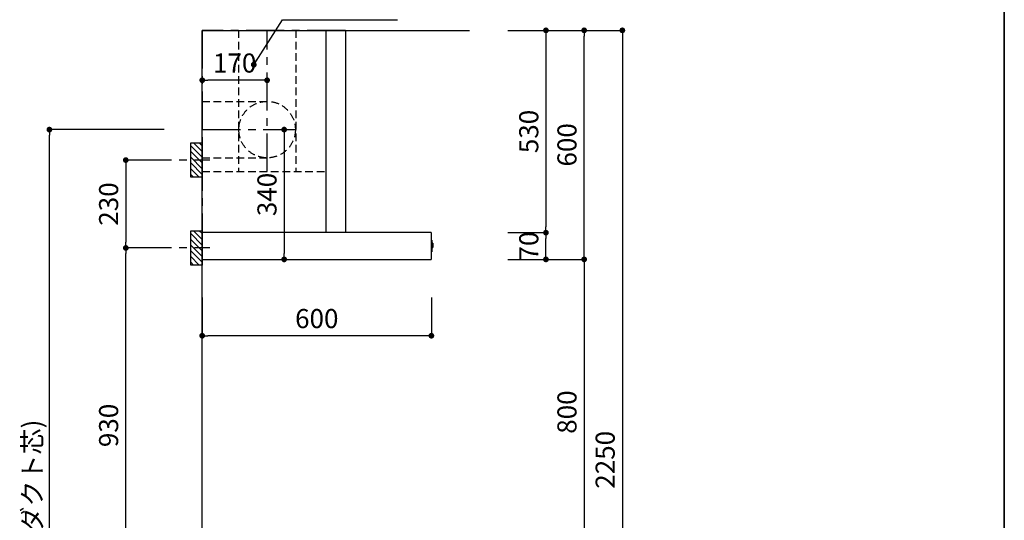
# Model space of a CAD drawing. Extents: x 0 to 8150, y 0 to 5650.
# Drawn here: x 5572 to 8150, y 2050 to 3361 of the extents above; entities that cross this region are included whole.
import ezdxf

# ---------------------------------------------------------------- set-up
doc = ezdxf.new("R2010")
doc.units = 0
doc.header["$LTSCALE"] = 80
doc.header["$MEASUREMENT"] = 0
for name, pattern in [('CENTER', [2, 1.25, -0.25, 0.25, -0.25]), ('HIDDEN', [0.375, 0.25, -0.125]), ('ITN02', [1.25, 0.5, -0.25, 0.25, -0.25])]:
    doc.linetypes.add(name, pattern=pattern)
doc.layers.get('0').update_dxf_attribs({"linetype": 'CONTINUOUS'})
doc.layers.get('DEFPOINTS').update_dxf_attribs({"linetype": 'CONTINUOUS'})
for name, color, linetype in [('1', 7, 'CONTINUOUS'), ('2HOJOSEN', 21, 'CONTINUOUS'), ('DIM', 3, 'CONTINUOUS'), ('KABE', 130, 'CONTINUOUS'), ('設備', 30, 'CONTINUOUS'), ('ﾀﾞｸﾄ', 4, 'CONTINUOUS')]:
    doc.layers.add(name, color=color, linetype=linetype)
doc.layers.add('図面枠', color=6, linetype='CONTINUOUS', lineweight=25)
doc.styles.get("Standard").update_dxf_attribs({"font": 'txt.shx', "bigfont": 'extfont.shx'})
doc.styles.add('TATE65', font='txt.shx', dxfattribs={"width": 0.65, "bigfont": 'extfont.shx'})
doc.styles.add('TATE75', font='txt.shx', dxfattribs={"width": 0.75, "bigfont": 'extfont.shx'})
doc.styles.add('TATE80', font='txt.shx', dxfattribs={"width": 0.8, "bigfont": 'extfont.shx'})
doc.styles.add('TATENAGA', font='txt.shx', dxfattribs={"width": 0.9, "bigfont": 'extfont.shx'})
doc.dimstyles.new('DIMSHORT', dxfattribs={"dimtxt": 50, "dimasz": 15, "dimexe": 0, "dimexo": 0, "dimgap": 20, "dimtad": 1, "dimdsep": 46, "dimtxsty": 'Standard', "dimblk1": 'DOT', "dimblk2": 'DOT', "dimsah": 1, "dimcen": 0.09, "dimadec": 0, "dimazin": 0, "dimtfac": 1, "dimtmove": 0, "dimatfit": 3, "dimldrblk": 'DOT', "dimfxl": 0, "dimtolj": 1, "dimtzin": 0, "dimarcsym": 0})
doc.dimstyles.new('DIMSHORT65', dxfattribs={"dimtxt": 50, "dimasz": 15, "dimexe": 0, "dimexo": 0, "dimgap": 20, "dimtad": 1, "dimdec": 1, "dimdsep": 46, "dimtxsty": 'TATE65', "dimblk1": 'DOT', "dimblk2": 'DOT', "dimsah": 1, "dimcen": 0.09, "dimclrd": 256, "dimclre": 256, "dimclrt": 7, "dimadec": 0, "dimazin": 0, "dimtfac": 1, "dimtmove": 0, "dimatfit": 3, "dimldrblk": 'DOT', "dimfxl": 0, "dimtolj": 1, "dimtzin": 0, "dimarcsym": 0})
doc.dimstyles.new('HIKI65', dxfattribs={"dimtxt": 50, "dimasz": 15, "dimexe": 0, "dimexo": 0, "dimgap": 20, "dimtad": 1, "dimdsep": 46, "dimtxsty": 'TATE65', "dimblk1": 'DOT', "dimblk2": 'DOT', "dimsah": 1, "dimcen": 0.09, "dimclrd": 256, "dimclre": 256, "dimclrt": 7, "dimadec": 0, "dimazin": 0, "dimtfac": 1, "dimtmove": 1, "dimatfit": 3, "dimldrblk": 'DOT', "dimfxl": 0, "dimtolj": 1, "dimtzin": 0, "dimarcsym": 0})
doc.dimstyles.new('HIKI75', dxfattribs={"dimtxt": 50, "dimasz": 15, "dimexe": 0, "dimexo": 0, "dimgap": 20, "dimtad": 1, "dimdsep": 46, "dimtxsty": 'TATE75', "dimblk1": 'DOT', "dimblk2": 'DOT', "dimsah": 1, "dimcen": 0.09, "dimclrd": 256, "dimclre": 256, "dimclrt": 7, "dimadec": 0, "dimazin": 0, "dimtfac": 1, "dimtmove": 1, "dimatfit": 3, "dimldrblk": 'DOT', "dimfxl": 0, "dimtolj": 1, "dimtzin": 0, "dimarcsym": 0})
doc.dimstyles.new('HIKI80', dxfattribs={"dimtxt": 50, "dimasz": 15, "dimexe": 0, "dimexo": 0, "dimgap": 20, "dimtad": 1, "dimdsep": 46, "dimtxsty": 'TATE80', "dimblk1": 'DOT', "dimblk2": 'DOT', "dimsah": 1, "dimcen": 0.09, "dimclrd": 256, "dimclre": 256, "dimclrt": 7, "dimadec": 0, "dimazin": 0, "dimtfac": 1, "dimtmove": 1, "dimatfit": 3, "dimldrblk": 'DOT', "dimfxl": 0, "dimtolj": 1, "dimtzin": 0, "dimarcsym": 0})

# ---------------------------------------------------------------- blocks, each defined once
blk = doc.blocks.new('_DOT')
at = {"color": 0, "linetype": 'ByBlock'}
blk.add_line((-0.5, 0), (-1, 0), dxfattribs=at)
at = {"color": 0, "linetype": 'ByBlock', "const_width": 0.5}
blk.add_lwpolyline([(-0.25, 0, 1), (0.25, 0, 1)], format="xyb", close=True, dxfattribs=at)
blk = doc.blocks.new('*D98')
at = {"linetype": 'ByBlock'}
for p, q in [((7050, 3333.5), (7150, 3333.5)), ((7150, 3318.5), (7150, 1098.5)), ((7050, 1083.5), (7150, 1083.5))]:
    blk.add_line(p, q, dxfattribs=at)
at = {"layer": 'DEFPOINTS', "color": 0, "linetype": 'ByBlock'}
for p in [(7050, 3333.5), (7050, 1083.5), (7150, 1083.5)]:
    blk.add_point(p, dxfattribs=at)
at = {"linetype": 'ByBlock', "xscale": 15, "yscale": 15, "zscale": 15}
for p, rotation in [((7150, 3333.5), 90), ((7150, 1083.5), 270)]:
    blk.add_blockref('_DOT', p, dxfattribs=dict(at, rotation=rotation))
at = {"color": 7, "linetype": 'ByBlock', "insert": (7105, 2208.5), "char_height": 50, "attachment_point": 5, "rotation": 90, "style": 'TATE75'}
blk.add_mtext('\\A1;2250', dxfattribs=at)
blk = doc.blocks.new('*D100')
at = {"linetype": 'ByBlock'}
for p, q in [((6950, 2733.5), (7050, 2733.5)), ((7050, 2718.5), (7050, 1948.5)), ((6950, 1933.5), (7050, 1933.5))]:
    blk.add_line(p, q, dxfattribs=at)
at = {"layer": 'DEFPOINTS', "color": 0, "linetype": 'ByBlock'}
for p in [(6950, 2733.5), (6950, 1933.5), (7050, 1933.5)]:
    blk.add_point(p, dxfattribs=at)
at = {"linetype": 'ByBlock', "xscale": 15, "yscale": 15, "zscale": 15}
for p, rotation in [((7050, 2733.5), 90), ((7050, 1933.5), 270)]:
    blk.add_blockref('_DOT', p, dxfattribs=dict(at, rotation=rotation))
at = {"color": 7, "linetype": 'ByBlock', "insert": (7005, 2333.5), "char_height": 50, "attachment_point": 5, "rotation": 90, "style": 'TATE75'}
blk.add_mtext('\\A1;800', dxfattribs=at)
blk = doc.blocks.new('*D101')
at = {"linetype": 'ByBlock'}
for p, q in [((6950, 3333.5), (7050, 3333.5)), ((7050, 2748.5), (7050, 3318.5)), ((6950, 2733.5), (7050, 2733.5))]:
    blk.add_line(p, q, dxfattribs=at)
at = {"layer": 'DEFPOINTS', "color": 0, "linetype": 'ByBlock'}
for p in [(6950, 3333.5), (7050, 3333.5), (6950, 2733.5)]:
    blk.add_point(p, dxfattribs=at)
at = {"linetype": 'ByBlock', "xscale": 15, "yscale": 15, "zscale": 15}
for p, rotation in [((7050, 3333.5), 90), ((7050, 2733.5), 270)]:
    blk.add_blockref('_DOT', p, dxfattribs=dict(at, rotation=rotation))
at = {"color": 7, "linetype": 'ByBlock', "insert": (7005, 3033.5), "char_height": 50, "attachment_point": 5, "rotation": 90, "style": 'TATE75'}
blk.add_mtext('\\A1;600', dxfattribs=at)
blk = doc.blocks.new('A$C29B00DEB')
at = {"color": 8}
for p, q in [((20, 82.5), (27.5, 90)), ((20, 67.5), (42.5, 90)), ((20, 52.5), (50, 82.5)), ((20, 37.5), (50, 67.5)), ((20, 22.5), (50, 52.5)), ((20, 7.5), (50, 37.5)), ((27.5, 0), (50, 22.5)), ((42.5, 0), (50, 7.5))]:
    blk.add_line(p, q, dxfattribs=at)
at = {"color": 3, "linetype": 'ITN02'}
blk.add_line((0, 45), (120, 45), dxfattribs=at)
blk.add_lwpolyline([(20, 0), (50, 0), (50, 90), (20, 90)], close=True)
blk = doc.blocks.new('*D177')
at = {"layer": 'DEFPOINTS', "color": 0, "linetype": 'Continuous'}
for p in [(9030.6, 2973.5), (9030.6, 2633.5), (9061, 2633.5)]:
    blk.add_point(p, dxfattribs=at)
at = {"layer": 'ﾀﾞｸﾄ', "color": 0, "linetype": 'Continuous', "lineweight": -2}
for p, q in [((9030.6, 2973.5), (9061, 2973.5)), ((9061, 2958.5), (9061, 2648.5)), ((9030.6, 2633.5), (9061, 2633.5))]:
    blk.add_line(p, q, dxfattribs=at)
at = {"layer": 'ﾀﾞｸﾄ', "color": 0, "linetype": 'Continuous', "lineweight": -2, "xscale": 15, "yscale": 15, "zscale": 15}
for p, rotation in [((9061, 2973.5), 90), ((9061, 2633.5), 270)]:
    blk.add_blockref('_DOT', p, dxfattribs=dict(at, rotation=rotation))
at = {"layer": 'ﾀﾞｸﾄ', "color": 0, "linetype": 'Continuous', "insert": (9016, 2803.5), "char_height": 50, "attachment_point": 5, "rotation": 90, "style": 'TATENAGA'}
blk.add_mtext('\\A1;340', dxfattribs=at)
blk = doc.blocks.new('*D178')
at = {"layer": 'DEFPOINTS', "color": 0, "linetype": 'Continuous'}
for p in [(8846.4, 3102.9), (8846.4, 3069), (9016.4, 3070.8)]:
    blk.add_point(p, dxfattribs=at)
at = {"layer": 'ﾀﾞｸﾄ', "color": 0, "linetype": 'Continuous', "lineweight": -2}
for p, q in [((8846.4, 3069), (8846.4, 3102.9)), ((9001.4, 3102.9), (8861.4, 3102.9)), ((9016.4, 3070.8), (9016.4, 3102.9))]:
    blk.add_line(p, q, dxfattribs=at)
at = {"layer": 'ﾀﾞｸﾄ', "color": 0, "linetype": 'Continuous', "lineweight": -2, "xscale": 15, "yscale": 15, "zscale": 15, "rotation": 180}
blk.add_blockref('_DOT', (8846.4, 3102.9), dxfattribs=at)
at = {"layer": 'ﾀﾞｸﾄ', "color": 0, "linetype": 'Continuous', "lineweight": -2, "xscale": 15, "yscale": 15, "zscale": 15}
blk.add_blockref('_DOT', (9016.4, 3102.9), dxfattribs=at)
at = {"layer": 'ﾀﾞｸﾄ', "color": 0, "linetype": 'Continuous', "insert": (8931.4, 3147.9), "char_height": 50, "attachment_point": 5, "style": 'TATENAGA'}
blk.add_mtext('\\A1;170', dxfattribs=at)
blk = doc.blocks.new('*D183')
at = {"layer": 'DEFPOINTS', "color": 0}
for p in [(5650, 3073.5), (5950, 3073.5), (5950, 1083.5)]:
    blk.add_point(p, dxfattribs=at)
at = {"layer": '設備', "lineweight": -2}
for p, q in [((5950, 3073.5), (5650, 3073.5)), ((5650, 1098.5), (5650, 3058.5)), ((5950, 1083.5), (5650, 1083.5))]:
    blk.add_line(p, q, dxfattribs=at)
at = {"layer": '設備', "lineweight": -2, "xscale": 15, "yscale": 15, "zscale": 15}
for p, rotation in [((5650, 3073.5), 90), ((5650, 1083.5), 270)]:
    blk.add_blockref('_DOT', p, dxfattribs=dict(at, rotation=rotation))
at = {"layer": '設備', "color": 7, "insert": (5605, 2078.5), "char_height": 50, "attachment_point": 5, "rotation": 90, "style": 'TATE65'}
blk.add_mtext('\\A1;1990(ダクト芯)', dxfattribs=at)
blk = doc.blocks.new('*D187')
at = {"layer": 'DEFPOINTS', "color": 0}
for p in [(5850, 2763.5), (5950, 2763.5), (5950, 1833.5)]:
    blk.add_point(p, dxfattribs=at)
at = {"layer": 'DIM', "lineweight": -2}
for p, q in [((5950, 2763.5), (5850, 2763.5)), ((5850, 1848.5), (5850, 2748.5)), ((5950, 1833.5), (5850, 1833.5))]:
    blk.add_line(p, q, dxfattribs=at)
at = {"layer": 'DIM', "lineweight": -2, "xscale": 15, "yscale": 15, "zscale": 15}
for p, rotation in [((5850, 2763.5), 90), ((5850, 1833.5), 270)]:
    blk.add_blockref('_DOT', p, dxfattribs=dict(at, rotation=rotation))
at = {"layer": 'DIM', "color": 7, "insert": (5805, 2298.5), "char_height": 50, "attachment_point": 5, "rotation": 90, "style": 'TATE75'}
blk.add_mtext('\\A1;930', dxfattribs=at)
blk = doc.blocks.new('*D188')
at = {"layer": 'DEFPOINTS', "color": 0}
for p in [(5950, 2993.5), (5850, 2763.5), (5950, 2763.5)]:
    blk.add_point(p, dxfattribs=at)
at = {"layer": 'DIM', "lineweight": -2}
for p, q in [((5950, 2993.5), (5850, 2993.5)), ((5850, 2978.5), (5850, 2778.5)), ((5950, 2763.5), (5850, 2763.5))]:
    blk.add_line(p, q, dxfattribs=at)
at = {"layer": 'DIM', "lineweight": -2, "xscale": 15, "yscale": 15, "zscale": 15}
for p, rotation in [((5850, 2993.5), 90), ((5850, 2763.5), 270)]:
    blk.add_blockref('_DOT', p, dxfattribs=dict(at, rotation=rotation))
at = {"layer": 'DIM', "color": 7, "insert": (5805, 2878.5), "char_height": 50, "attachment_point": 5, "rotation": 90, "style": 'TATE75'}
blk.add_mtext('\\A1;230', dxfattribs=at)
blk = doc.blocks.new('*D189')
at = {"layer": 'DEFPOINTS', "color": 0}
for p in [(6050, 2633.5), (6650, 2633.5), (6050, 2533.5)]:
    blk.add_point(p, dxfattribs=at)
at = {"layer": 'DIM', "lineweight": -2}
for p, q in [((6050, 2633.5), (6050, 2533.5)), ((6650, 2633.5), (6650, 2533.5)), ((6635, 2533.5), (6065, 2533.5))]:
    blk.add_line(p, q, dxfattribs=at)
at = {"layer": 'DIM', "lineweight": -2, "xscale": 15, "yscale": 15, "zscale": 15, "rotation": 180}
blk.add_blockref('_DOT', (6050, 2533.5), dxfattribs=at)
at = {"layer": 'DIM', "lineweight": -2, "xscale": 15, "yscale": 15, "zscale": 15}
blk.add_blockref('_DOT', (6650, 2533.5), dxfattribs=at)
at = {"layer": 'DIM', "color": 7, "insert": (6350, 2578.5), "char_height": 50, "attachment_point": 5, "style": 'TATE80'}
blk.add_mtext('\\A1;600', dxfattribs=at)
blk = doc.blocks.new('*D190')
at = {"layer": 'DEFPOINTS', "color": 0}
for p in [(6850, 2803.5), (6950, 2803.5), (6850, 2733.5)]:
    blk.add_point(p, dxfattribs=at)
at = {"layer": 'DIM', "lineweight": -2}
for p, q in [((6850, 2803.5), (6950, 2803.5)), ((6950, 2748.5), (6950, 2788.5)), ((6850, 2733.5), (6950, 2733.5))]:
    blk.add_line(p, q, dxfattribs=at)
at = {"layer": 'DIM', "lineweight": -2, "xscale": 15, "yscale": 15, "zscale": 15}
for p, rotation in [((6950, 2803.5), 90), ((6950, 2733.5), 270)]:
    blk.add_blockref('_DOT', p, dxfattribs=dict(at, rotation=rotation))
at = {"layer": 'DIM', "color": 7, "insert": (6905, 2768.5), "char_height": 50, "attachment_point": 5, "rotation": 90, "style": 'TATE75'}
blk.add_mtext('\\A1;70', dxfattribs=at)
blk = doc.blocks.new('*D191')
at = {"layer": 'DEFPOINTS', "color": 0}
for p in [(6850, 3333.5), (6850, 2803.5), (6950, 2803.5)]:
    blk.add_point(p, dxfattribs=at)
at = {"layer": 'DIM', "lineweight": -2}
for p, q in [((6850, 3333.5), (6950, 3333.5)), ((6950, 3318.5), (6950, 2818.5)), ((6850, 2803.5), (6950, 2803.5))]:
    blk.add_line(p, q, dxfattribs=at)
at = {"layer": 'DIM', "lineweight": -2, "xscale": 15, "yscale": 15, "zscale": 15}
for p, rotation in [((6950, 3333.5), 90), ((6950, 2803.5), 270)]:
    blk.add_blockref('_DOT', p, dxfattribs=dict(at, rotation=rotation))
at = {"layer": 'DIM', "color": 7, "insert": (6905, 3068.5), "char_height": 50, "attachment_point": 5, "rotation": 90, "style": 'TATE75'}
blk.add_mtext('\\A1;530', dxfattribs=at)
blk = doc.blocks.new('A$C5E01388A')
at = {"layer": '1', "linetype": 'Continuous'}
for p, q in [((599.5, 70), (0, 70)), ((0, 70), (0, 0)), ((600, 0.5), (600, 69.5)), ((600, 50.413), (601.5, 50.281)), ((601.5, 50.281), (601.5, 21.5)), ((601.5, 42.9), (603.34, 42.9)), ((603.34, 31.1), (601.5, 31.1)), ((603.814, 42.558), (604.2, 41.4)), ((604.2, 32.6), (603.814, 31.442)), ((604.2, 41.4), (604.2, 41)), ((604.2, 41), (604.2, 33)), ((604.2, 33), (604.2, 32.6)), ((0, 0), (599.5, 0)), ((600, 19.587), (601.5, 19.719)), ((601.5, 21.5), (601.5, 19.719))]:
    blk.add_line(p, q, dxfattribs=at)
at = {"layer": '1'}
blk.add_lwpolyline([(375, 70), (325, 70), (325, 600), (375, 600)], close=True, dxfattribs=at)
at = {"layer": '1', "linetype": 'Continuous'}
for centre, start, end in [((599.5, 69.5), 0, 90), ((603.34, 42.4), 18.434949, 90), ((603.34, 31.6), 270, 341.565051), ((599.5, 0.5), 270, 0)]:
    blk.add_arc(centre, 0.5, start, end, dxfattribs=at)
at = {"layer": '2HOJOSEN', "linetype": 'CENTER'}
for p, q in [((0, 600), (0, 70)), ((375, 600), (0, 600))]:
    blk.add_line(p, q, dxfattribs=at)
at = {"layer": 'ﾀﾞｸﾄ', "linetype": 'HIDDEN'}
for p, q in [((95, 600), (95, 230)), ((245, 600), (245, 230)), ((0, 414), (170, 414)), ((0, 266), (170, 266)), ((0, 230), (325, 230))]:
    blk.add_line(p, q, dxfattribs=at)
at = {"layer": 'ﾀﾞｸﾄ', "linetype": 'CENTER'}
for p, q in [((170, 230), (170, 600)), ((0, 340), (244, 340))]:
    blk.add_line(p, q, dxfattribs=at)
at = {"layer": 'ﾀﾞｸﾄ', "linetype": 'HIDDEN'}
blk.add_circle((170, 340), 74, dxfattribs=at)
at = {"layer": '1', "xscale": -1}
for p in [(20, 215), (20, -15)]:
    blk.add_blockref('A$C29B00DEB', p, dxfattribs=at)
at = {"layer": 'ﾀﾞｸﾄ', "linetype": 'Continuous'}
dim = blk.add_linear_dim(base=(0, 469.427), p1=(170, 437.275), p2=(0, 435.532), dimstyle='DIMSHORT', override={"dimtmove": 1}, dxfattribs=at)
dim.commit()
dim.dimension.update_dxf_attribs({"geometry": '*D178', "text_midpoint": (85, 469.427), "dimtype": 128, "insert": (-8846.377, -2633.5)})
dim = blk.add_linear_dim(base=(214.652, 0), p1=(184.192, 340), p2=(184.192, 0), angle=270, dimstyle='DIMSHORT', override={"dimtmove": 1}, dxfattribs=at)
dim.commit()
dim.dimension.update_dxf_attribs({"geometry": '*D177', "text_midpoint": (214.652, 170), "dimtype": 128, "insert": (-8846.377, -2633.5)})

msp = doc.modelspace()

# ---------------------------------------------------------------- linework, layer by layer
at = {"layer": 'KABE'}
msp.add_lwpolyline([(6750, 1083.5), (6050, 1083.5), (6050, 3333.5), (6750, 3333.5)], dxfattribs=at)
at = {"layer": '図面枠', "linetype": 'Continuous', "lineweight": 35}
msp.add_line((8150, 0), (8150, 5650), dxfattribs=at)

# ---------------------------------------------------------------- block references
at = {"layer": '1'}
msp.add_blockref('A$C5E01388A', (6050, 2733.5), dxfattribs=at)

# ---------------------------------------------------------------- dimensions: what is measured, and where the dimension line sits
at = {"layer": 'DIM'}
for base, p1, p2, angle, dimstyle, picture, middle in [((6950, 2803.5), (6850, 3333.5), (6850, 2803.5), 270, 'HIKI75', '*D191', (6905, 3068.5)), ((7050, 3333.5), (6950, 2733.5), (6950, 3333.5), 270, 'HIKI75', '*D101', (7005, 3033.5)), ((7150, 1083.5), (7050, 3333.5), (7050, 1083.5), 270, 'HIKI75', '*D98', (7105, 2208.5)), ((5850, 2763.5), (5950, 2993.5), (5950, 2763.5), 270, 'HIKI75', '*D188', (5805, 2878.5)), ((5850, 2763.5), (5950, 1833.5), (5950, 2763.5), 270, 'HIKI75', '*D187', (5805, 2298.5)), ((7050, 1933.5), (6950, 2733.5), (6950, 1933.5), 270, 'HIKI75', '*D100', (7005, 2333.5)), ((6050, 2533.5), (6650, 2633.5), (6050, 2633.5), 180, 'HIKI80', '*D189', (6350, 2578.5))]:
    dim = msp.add_linear_dim(base=base, p1=p1, p2=p2, angle=angle, dimstyle=dimstyle, dxfattribs=at)
    dim.commit()
    dim.dimension.update_dxf_attribs({"geometry": picture, "text_midpoint": middle})
dim = msp.add_linear_dim(base=(6950, 2803.5), p1=(6850, 2733.5), p2=(6850, 2803.5), angle=270, dimstyle='HIKI75', dxfattribs=at)
dim.commit()
dim.dimension.update_dxf_attribs({"geometry": '*D190', "text_midpoint": (6950, 2768.5), "dimtype": 160})
at = {"layer": '設備'}
dim = msp.add_linear_dim(base=(5650, 3073.5), p1=(5950, 1083.5), p2=(5950, 3073.5), angle=90, text='<>(ダクト芯)', dimstyle='DIMSHORT65', dxfattribs=at)
dim.commit()
dim.dimension.update_dxf_attribs({"geometry": '*D183', "text_midpoint": (5605, 2078.5)})

# ---------------------------------------------------------------- leaders
at = {"layer": 'DIM', "annotation_type": 0, "has_hookline": 1, "hookline_direction": 0, "text_width": 266.5}
msp.add_leader([(6185, 3243.5), (6259.885, 3360.998), (6274.885, 3360.998)], dimstyle='HIKI65', override={"dimdec": 1}, dxfattribs=at)

doc.saveas('drawing.dxf')
